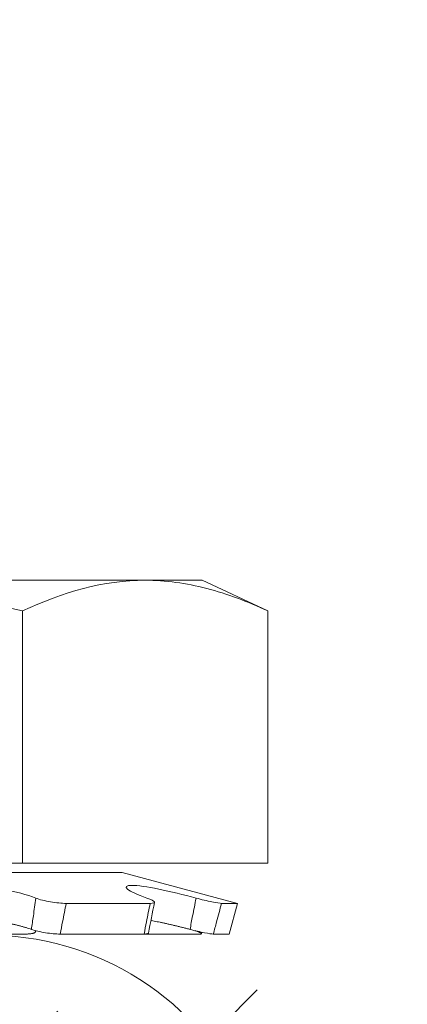
# Model space of a CAD drawing. Extents: x -32 to 74, y -81 to 38.
# Drawn here: x 48 to 48, y -12 to -12 of the extents above; entities that cross this region are included whole.
import ezdxf

# ---------------------------------------------------------------- set-up
doc = ezdxf.new("R2010")
doc.units = 0
doc.header["$LTSCALE"] = 0.1
doc.header["$MEASUREMENT"] = 0
doc.layers.get('0').update_dxf_attribs({"linetype": 'CONTINUOUS', "lineweight": 15})
doc.layers.get('DEFPOINTS').update_dxf_attribs({"linetype": 'CONTINUOUS'})
doc.layers.add('Text', color=7, linetype='CONTINUOUS', lineweight=15)
doc.styles.add('ROMAND', font='romand.shx', dxfattribs={"oblique": 15})
doc.dimstyles.new('ROMAND', dxfattribs={"dimscale": 6, "dimtxt": 0.125, "dimasz": 0.125, "dimexe": 0.0625, "dimexo": 0.0625, "dimgap": 0.0625, "dimtad": 0, "dimtih": 1, "dimtoh": 1, "dimdec": 3, "dimzin": 0, "dimdsep": 46, "dimlunit": 4, "dimtxsty": 'ROMAND', "dimcen": 0, "dimadec": 0, "dimazin": 0, "dimtfac": 1, "dimtdec": 3, "dimtofl": 0, "dimtmove": 0, "dimatfit": 3, "dimfxl": 0, "dimtolj": 1, "dimtzin": 0, "dimarcsym": 0})

# ---------------------------------------------------------------- blocks, each defined once
blk = doc.blocks.new('*D20')
at = {"layer": 'DEFPOINTS', "color": 0}
for p in [(49.51244486273544, -6.555404115323263), (50.01244486273544, -6.555404115323263)]:
    blk.add_point(p, dxfattribs=at)
at = {"layer": 'Text', "color": 0, "lineweight": -2}
blk.add_line((48.19994486273544, -6.555404115323263), (48.85619486273544, -6.555404115323263), dxfattribs=at)
at = {"layer": 'Text', "color": 0}
blk.add_solid([(48.85619486273544, -6.446029115323263), (48.85619486273544, -6.664779115323263), (49.51244486273544, -6.555404115323263)], dxfattribs=at)
at = {"layer": 'Text', "color": 0, "insert": (43.08077403396897, -6.555404115323263), "char_height": 0.65625, "attachment_point": 5, "style": 'ROMAND'}
blk.add_mtext('\\A1;TWIST AND SEAL\\PLAMP HOLDER w/\\PMOGUL OR MEDIUM\\P4KV SOCKET', dxfattribs=at)

msp = doc.modelspace()

# ---------------------------------------------------------------- hatches: boundary and pattern name
h = msp.add_hatch()
h.set_pattern_fill('ANSI37', color=8, style=0)
h.set_pattern_definition([(45, (-31.12610482642197, 6.961378266433279), (-0.08838834764831843, 0.08838834764831845), []), (135, (-31.12610482642197, 6.961378266433279), (-0.08838834764831845, -0.08838834764831843), [])])
edge = h.paths.add_edge_path()
edge.add_line((49.87279432664678, -12.52473041152248), (44.35182269263177, -12.52473041152248))
edge.add_line((49.62279432664678, -12.39973041152249), (49.87279432664678, -12.39973041152249))
edge.add_arc((50.96435661162377, -18.4523869941958), 8.968750000000098, 137.5566690799214, 138.0955587548204)
edge.add_arc((44.35179101812139, -12.46223041152258), 0.06250000000000355, 180, 270)
edge.add_line((49.87279432664678, -12.39973041152249), (49.87279432664678, -12.52473041152249))
edge.add_line((49.62279432664678, -11.96229113794832), (49.12279433402222, -11.96223041152249))
edge.add_line((49.12279433402222, -11.96223041152249), (49.12269109909852, -12.39973041152249))
edge.add_line((49.62279432664678, -11.96229113794832), (49.62279432664678, -12.39973041152249))
edge.add_line((49.62279432664678, -12.14694972408979), (49.62279432664678, -12.39973041152249))
edge.add_line((44.34591080805905, -12.39973041152249), (49.12269109909852, -12.39973041152249))

# ---------------------------------------------------------------- linework, layer by layer
for p, q in [((47.62745965298564, -11.98899734698563), (47.46507988977606, -11.98899734698563)), ((47.65257988977606, -11.98899734698563), (47.62745965298564, -11.98899734698563)), ((47.6815862407222, -12.00252323056694), (47.65257988977606, -11.98899734698563)), ((47.57333306524913, -12.00252323056694), (47.57333306524913, -12.11399734698563)), ((47.6815862407222, -12.00252323056694), (47.6815862407222, -12.11399734698563)), ((47.356826714303, -12.11399734698563), (47.57333306524913, -12.11399734698563)), ((47.57333306524913, -12.11399734698563), (47.6815862407222, -12.11399734698563)), ((47.31280852388642, -12.11807635308868), (47.61735125566577, -12.11807635308868)), ((47.66820488977606, -12.13170254328072), (47.61735125566577, -12.11807635308868)), ((47.59257061435693, -12.13170254328072), (47.6296680022383, -12.13170254328072)), ((47.6611699913845, -12.13170254328072), (47.66820488977606, -12.13170254328072)), ((47.66457557056168, -12.14524734698563), (47.66820488977606, -12.13170254328072)), ((47.5745025096939, -12.14524734698563), (47.52760342973937, -12.14524734698563)), ((47.57910601905598, -12.14413714363292), (47.57914644472754, -12.14375483962124)), ((47.58991115416143, -12.14524734698563), (47.62701367776697, -12.14524734698563)), ((47.65165247394265, -12.14524734698563), (47.62702072749136, -12.14524734698563)), ((47.65232002231676, -12.14509572887253), (47.65247663610211, -12.14442385284119)), ((47.65753805240865, -12.14524734698563), (47.66457557056168, -12.14524734698563))]:
    msp.add_line(p, q)
for centre, radius, start, end in [((48.39574043214867, -12.28862364076574), 0.7801648780885366, 168.3628120970032, 169.3766094503832), ((47.55792178190393, -12.27071032718124), 0.125, 254.7285817985992, 94.93285066904384)]:
    msp.add_arc(centre, radius, start, end)
for points, knots in [([(47.57333306524913, -12.00252323056697), (47.55553378153269, -11.99837325941363), (47.53743106804882, -11.99493058507318), (47.50128698729804, -11.99024389666466), (47.48319485574171, -11.98899734698563), (47.46507988977606, -11.98899734698563)], [0, 0, 0, 0, 0.5, 0.5, 1, 1, 1, 1]), ([(47.62745965298564, -11.98899734698563), (47.63647530389619, -11.98899734698563), (47.64554886096744, -11.99023830130572), (47.66369655547481, -11.99494836686467), (47.67267455489446, -11.99836764321839), (47.6815862407222, -12.00252323056697)], [0, 0, 0, 0, 0.5, 0.5, 1, 1, 1, 1]), ([(47.53496259567061, -12.12937515398142), (47.53365317357947, -12.12789654016229), (47.53412958900208, -12.12646063209829), (47.53866509831545, -12.12438168288268), (47.5427418435267, -12.12375413892062), (47.55291680964399, -12.12375152702533), (47.55892243387569, -12.12437731959404), (47.57014707573762, -12.12645793261186), (47.57533402533494, -12.12788266669023), (47.57919316838274, -12.12937515398142)], [0, 0, 0, 0, 0.25, 0.25, 0.5, 0.5, 0.75, 0.75, 1, 1, 1, 1]), ([(47.62826796571613, -12.12937515398142), (47.624029289963, -12.12789655548281), (47.62094233471458, -12.12646060835645), (47.61849027642677, -12.1243817054407), (47.61914143302243, -12.12375413868609), (47.62412010793628, -12.12375152725856), (47.62840426544278, -12.12437733623882), (47.63858009743223, -12.12645790856642), (47.64441397101712, -12.12788267838), (47.64993544589652, -12.12937515398142)], [0, 0, 0, 0, 0.25, 0.25, 0.5, 0.5, 0.75, 0.75, 1, 1, 1, 1]), ([(47.57724179865386, -12.14318201256004), (47.5775370226072, -12.14120574066681), (47.57782533163078, -12.13922913030365), (47.57810688400468, -12.13725230703), (47.5784808048943, -12.13462694995338), (47.57884282406064, -12.13200114247557), (47.57919316838274, -12.12937515398142)], [4.925667812690176e-18, 4.925667812690176e-18, 4.925667812690176e-18, 4.925667812690176e-18, 0.0001534851241377271, 0.0001534851241377271, 0.0001534851241377271, 0.0003573252829659866, 0.0003573252829659866, 0.0003573252829659866, 0.0003573252829659866]), ([(47.57919316838274, -12.12937515398142), (47.58086206897804, -12.13002058559614), (47.58320527932386, -12.13061903325667), (47.58810506619591, -12.13146346299414), (47.590613799332, -12.13170254328072), (47.59257061435693, -12.13170254328072)], [0, 0, 0, 0, 0.5, 0.5, 1, 1, 1, 1]), ([(47.6296680022383, -12.13170254328072), (47.63114107947666, -12.13170254328072), (47.63181708240802, -12.13146410554203), (47.63130426074616, -12.13062010971164), (47.63011822825149, -12.13002059033139), (47.62826796571613, -12.12937515398142)], [0, 0, 0, 0, 0.5, 0.5, 1, 1, 1, 1]), ([(47.64726295030863, -12.14318201256004), (47.64765090476766, -12.14120574066681), (47.64803653238454, -12.13922913030365), (47.64841989602513, -12.13725230703), (47.64892902926954, -12.13462694995338), (47.64943418629019, -12.13200114247557), (47.64993544589652, -12.12937515398142)], [6.137005703137817e-18, 6.137005703137817e-18, 6.137005703137817e-18, 6.137005703137817e-18, 0.0001534851241377151, 0.0001534851241377151, 0.0001534851241377151, 0.000357325282965988, 0.000357325282965988, 0.000357325282965988, 0.000357325282965988]), ([(47.64993544589652, -12.12937515398142), (47.65232324670444, -12.13002058559614), (47.65484383648766, -12.13061903325667), (47.65896018404402, -12.13146346299414), (47.66051420696903, -12.13170254328072), (47.6611699913845, -12.13170254328072)], [0, 0, 0, 0, 0.5, 0.5, 1, 1, 1, 1]), ([(47.59257061435693, -12.13170254328072), (47.59206854899332, -12.13441577627658), (47.591548390394, -12.13712863027582), (47.59100981934802, -12.13984049748104), (47.59065180430235, -12.14164321091813), (47.59028563436448, -12.14344555886775), (47.58991115416143, -12.14524734698563)], [0, 0, 0, 0, 0.0002140885070497891, 0.0002140885070497891, 0.0002140885070497891, 0.0003564010736259194, 0.0003564010736259194, 0.0003564010736259194, 0.0003564010736259194]), ([(47.62701367776697, -12.14524734698563), (47.62735136697165, -12.14344555886775), (47.62769538897317, -12.14164321091813), (47.62804561201233, -12.13984049748104), (47.62857246134672, -12.13712863027582), (47.62911336991988, -12.13441577627658), (47.6296680022383, -12.13170254328072)], [7.684844577824051e-18, 7.684844577824051e-18, 7.684844577824051e-18, 7.684844577824051e-18, 0.0001423153123573326, 0.0001423153123573326, 0.0001423153123573326, 0.0003564079500346452, 0.0003564079500346452, 0.0003564079500346452, 0.0003564079500346452]), ([(47.6611699913845, -12.13170254328072), (47.66045282576704, -12.13441577627658), (47.65972965745306, -12.13712863027582), (47.65900043549743, -12.13984049748104), (47.65851568527978, -12.14164321091813), (47.65802823870382, -12.14344555886775), (47.65753805240865, -12.14524734698563)], [0, 0, 0, 0, 0.0002140885070498024, 0.0002140885070498024, 0.0002140885070498024, 0.0003564010736259193, 0.0003564010736259193, 0.0003564010736259193, 0.0003564010736259193]), ([(47.57724179865386, -12.14318201256004), (47.57686299115818, -12.14305423799883), (47.57610537749366, -12.142798689324), (47.57489506095794, -12.14242092748922), (47.57362986354207, -12.14204817308636), (47.57230706123255, -12.14168231691585), (47.5709398053711, -12.14132671768682), (47.56953414153048, -12.14098343789272), (47.56809665601855, -12.14065449877948), (47.56664088080879, -12.14034341241109), (47.56516921830195, -12.14005114418843), (47.56368505470175, -12.13977796352339), (47.56218390725257, -12.13952312065135), (47.56067330568305, -12.13928829312017), (47.55916079122647, -12.13907516071033), (47.55767176697373, -12.13888762537301), (47.55620907413294, -12.13872597533345), (47.55477471709651, -12.13858918845603), (47.55335319527842, -12.13847547699522), (47.55195164043994, -12.13838559009844), (47.55057718938582, -12.13832026955408), (47.54925057258373, -12.13828067304696), (47.54797381526896, -12.13826658168302), (47.54674676466652, -12.1382763719127), (47.54555759338518, -12.1383095400974), (47.54441175564773, -12.13836577400472), (47.54331469161855, -12.13844475627065), (47.54220379644846, -12.13855283099185), (47.54109435702446, -12.13869547468824), (47.54000197253197, -12.13887658254652), (47.53899313584373, -12.13908651193635), (47.53807371340559, -12.13932336922313), (47.53724147929989, -12.13958787466999), (47.53650322155573, -12.13987993572864), (47.5358597494299, -12.14019796418228), (47.53532232962453, -12.14053812962866), (47.53490638810092, -12.14087278075585), (47.53472156227542, -12.14110131103917), (47.53463904936189, -12.14120333519873)], [0, 0, 0, 0, 0.0274895071497403, 0.05497891800968547, 0.08294154188357669, 0.110996975450548, 0.1390977127311567, 0.1671960815548401, 0.195246040322588, 0.2232050023337289, 0.2506290100779227, 0.2781482949550298, 0.3057137186687299, 0.3332762260062472, 0.3607887690315688, 0.3882082667743942, 0.4145208920654311, 0.4409232847221685, 0.4673702005936234, 0.4938156259090896, 0.520214572892939, 0.5465248932814013, 0.5719078942443274, 0.597371775694103, 0.6228773949120718, 0.6483836341854435, 0.6738489488547704, 0.6992329083508176, 0.7294699114455695, 0.7598047749910003, 0.7901753295068301, 0.8205149574523395, 0.8507559694772772, 0.8817202580059662, 0.9127816663420969, 0.9438787708315252, 0.9749454594888094, 1, 1, 1, 1]), ([(47.64726295030863, -12.14318201256004), (47.64677059420774, -12.14305402096287), (47.64578588373996, -12.1427980382193), (47.6442952530241, -12.1424198686097), (47.64279669640865, -12.14204693654825), (47.64129358449316, -12.1416811177933), (47.63979851670911, -12.14132556146433), (47.63831869100625, -12.1409823260683), (47.63686142253766, -12.14065344741261), (47.63544073946531, -12.14034238396517), (47.63405974830039, -12.14005030045156), (47.63271804406764, -12.13977672636521), (47.631417268728, -12.13952367261616), (47.63051302702138, -12.13935281386899), (47.6300589288187, -12.13927329086875), (47.63000880658734, -12.13926451331759)], [0, 0, 0, 0, 0.08176225513287257, 0.16352422230467, 0.2465513169542429, 0.3298539899361728, 0.4132911809222958, 0.496721337350323, 0.5800077496208484, 0.6630239681643189, 0.7444510035057641, 0.8261609365254454, 0.9080078659847739, 0.9898461368124296, 1, 1, 1, 1]), ([(47.5745025096939, -12.14524734698566), (47.57473396511466, -12.14524561941153), (47.57519770308295, -12.14524215808968), (47.57584059538868, -12.14521470917641), (47.57643953506749, -12.14517142773594), (47.57698575965748, -12.14511086149634), (47.57747534017591, -12.14503329540236), (47.57790667132383, -12.14493946346355), (47.57827680067442, -12.14483019055582), (47.57858219438634, -12.14470615354873), (47.57881914028638, -12.14456760025463), (47.57898799879877, -12.14441563882003), (47.57908845098939, -12.14425153776859), (47.57911721664584, -12.1440762877725), (47.57907989829317, -12.1438945292824), (47.57899784094144, -12.14376733340664), (47.5789578277579, -12.1437053095682)], [0, 0, 0, 0, 0.0715841926125588, 0.1434241977983592, 0.2152642628941777, 0.2868485374941472, 0.3584331783447439, 0.4302737249153165, 0.5021140847298343, 0.5736984700025572, 0.6452688972933528, 0.7170956993670183, 0.7889221181269067, 0.8604920208441895, 0.9319724770378459, 1, 1, 1, 1]), ([(47.58991115416143, -12.14524734698563), (47.58808272553989, -12.14524734698563), (47.58580068842383, -12.14504417131992), (47.58118764073805, -12.14429914262093), (47.57896226455574, -12.14377294469401), (47.57724179865403, -12.14318201256001)], [0, 0, 0, 0, 0.5, 0.5, 1, 1, 1, 1]), ([(47.62893862462226, -12.1447965102627), (47.62893187129862, -12.14482605458856), (47.62891600877208, -12.14489544970107), (47.62881072847699, -12.14498704877298), (47.6286361155195, -12.14507329306895), (47.62838999311145, -12.14514224248521), (47.62807884950359, -12.1451946789284), (47.62770413178293, -12.14522986526166), (47.6273414989343, -12.14524551717074), (47.62709693581951, -12.14524688226025), (47.62701367776697, -12.14524734698563)], [0, 0, 0, 0, 0.1022387977590507, 0.2401433326837323, 0.3775582881735212, 0.5151663955889957, 0.6532658357254345, 0.7913652149453152, 0.9289732389961493, 1, 1, 1, 1]), ([(47.65753805240865, -12.14524734698563), (47.65692095050588, -12.14524734698563), (47.65554524227775, -12.14504417131992), (47.65180401154055, -12.14429914262093), (47.649523818408, -12.14377294469401), (47.64726295030863, -12.14318201256001)], [0, 0, 0, 0, 0.5, 0.5, 1, 1, 1, 1]), ([(47.65165247394265, -12.14524734698563), (47.65174569620916, -12.14524561941153), (47.65193247388038, -12.14524215808968), (47.65212875262102, -12.14521470917641), (47.65226274996957, -12.14517142773594), (47.65232682393605, -12.14511086149634), (47.65232022516875, -12.14503329540236), (47.65224456399568, -12.14493946346355), (47.65210111175105, -12.14483019055582), (47.65189048565475, -12.14470615354873), (47.65161210544727, -12.14456760025463), (47.65126947675549, -12.14441563882003), (47.6508662030547, -12.14425153776856), (47.6504039712795, -12.1440762877725), (47.64989784353253, -12.14389452928237), (47.64952168712051, -12.14376733340664), (47.64933826399943, -12.1437053095682)], [0, 0, 0, 0, 0.07158419261255446, 0.1434241977983539, 0.2152642628941705, 0.2868485374941366, 0.3584331783447301, 0.4302737249152989, 0.502114084729812, 0.5736984700025314, 0.6452688972933266, 0.7170956993669924, 0.7889221181268785, 0.8604920208441589, 0.9319724770378136, 1, 1, 1, 1])]:
    msp.add_open_spline(points, degree=3, knots=knots)
msp.add_open_spline([(47.57333306524913, -12.00252323056697), (47.59124884934602, -11.99416896324073), (47.60926925185629, -11.98899734698563), (47.62745965298564, -11.98899734698563)], degree=3)

# ---------------------------------------------------------------- dimensions: what is measured, and where the dimension line sits
at = {"layer": 'Text'}
dim = msp.add_diameter_dim_2p(p1=(50.01244486273544, -6.555404115323263), p2=(49.51244486273544, -6.555404115323263), text='TWIST AND SEAL\\PLAMP HOLDER w/\\PMOGUL OR MEDIUM\\P4KV SOCKET', dimstyle='ROMAND', override={"dimscale": 5.25}, dxfattribs=at)
dim.commit()
dim.dimension.update_dxf_attribs({"geometry": '*D20', "text_midpoint": (43.08077403396897, -6.555404115323263)})

doc.saveas('drawing.dxf')
